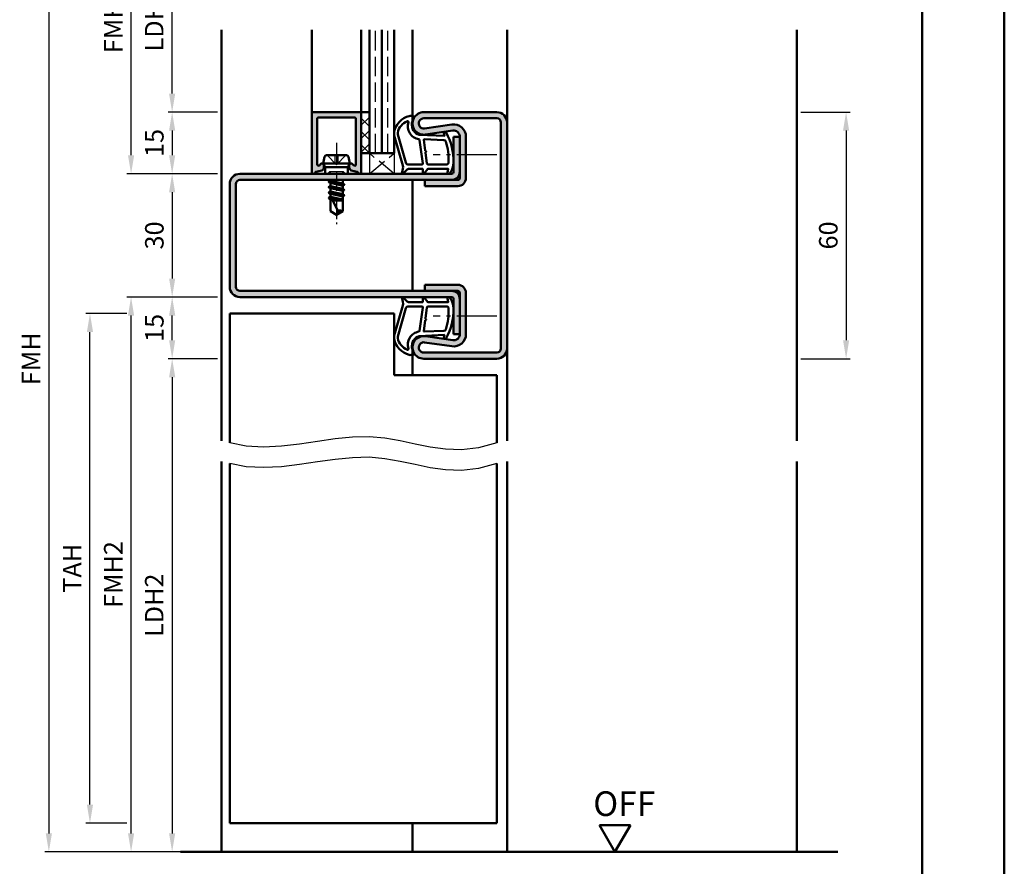
# Model space of a CAD drawing. Units: millimetres. Extents: x 0 to 1680, y -24 to 594.
# Drawn here: x 1440 to 1680, y 145 to 352 of the extents above; entities that cross this region are included whole.
import ezdxf

# ---------------------------------------------------------------- set-up
doc = ezdxf.new("R2010")
doc.units = ezdxf.units.MM
for name, pattern in [('AM_DIN_F_W050', [6.25, 4.75, -1.5]), ('AM_DIN_G_W050', [13.75, 9.75, -1.5, 1, -1.5]), ('AM_DIN_G_W050x2', [6.875, 4.75, -0.875, 0.375, -0.875])]:
    doc.linetypes.add(name, pattern=pattern)
for name, color, linetype, lineweight in [('AM_0', 7, 'Continuous', 50), ('AM_1', 14, 'Continuous', 50), ('AM_3', 6, 'AM_DIN_F_W050', 25), ('AM_4', 3, 'Continuous', 25), ('AM_5', 3, 'Continuous', 25), ('AM_7', 4, 'AM_DIN_G_W050', 25), ('AM_8', 1, 'Continuous', 25), ('AM_BOR', 7, 'Continuous', 50)]:
    doc.layers.add(name, color=color, linetype=linetype, lineweight=lineweight)
doc.layers.add('AM_12', color=7, linetype='Continuous', lineweight=50, plot=False)
doc.styles.get("Standard").update_dxf_attribs({"font": 'ISOCP.SHX'})
doc.dimstyles.new('AM_DIN$0', dxfattribs={"dimtxt": 4.5, "dimasz": 4.5, "dimexe": 1, "dimexo": 1, "dimgap": 1.5, "dimtad": 1, "dimdsep": 46, "dimtxsty": 'Standard', "dimcen": 0, "dimclrd": 256, "dimclre": 256, "dimclrt": 2, "dimazin": 2, "dimtp": 0.1, "dimtm": 0.1, "dimtfac": 0.71, "dimtmove": 0, "dimatfit": 3, "dimfxl": 0, "dimlwd": -1, "dimlwe": -1, "dimarcsym": 0})

# ---------------------------------------------------------------- blocks, each defined once
blk = doc.blocks.new('DIN_A3_BOS')
at = {"layer": 'AM_12'}
blk.add_lwpolyline([(0, 0), (420, 0), (420, 297), (0, 297)], close=True, dxfattribs=at)
at = {"layer": 'AM_BOR'}
blk.add_lwpolyline([(20, 10), (410, 10), (410, 287), (20, 287)], close=True, dxfattribs=at)
blk = doc.blocks.new('*D104')
at = {"layer": 'AM_5', "linetype": 'ByBlock'}
for p, q in [((1488.5, 374), (1476.5, 374)), ((1477.5, 333.5), (1477.5, 369.5)), ((1488.5, 329), (1476.5, 329))]:
    blk.add_line(p, q, dxfattribs=at)
at = {"layer": 'AM_5'}
for points in [[(1476.75, 369.5), (1478.25, 369.5), (1477.5, 374)], [(1476.75, 333.5), (1478.25, 333.5), (1477.5, 329)]]:
    blk.add_solid(points, dxfattribs=at)
at = {"layer": 'Defpoints', "color": 0}
for p in [(1477.5, 374), (1489.5, 374), (1489.5, 329)]:
    blk.add_point(p, dxfattribs=at)
at = {"layer": 'AM_5', "color": 2, "insert": (1473.72, 351.5), "char_height": 4.5, "attachment_point": 5, "rotation": 90}
blk.add_mtext('LDH3', dxfattribs=at)
blk = doc.blocks.new('*D105')
at = {"layer": 'AM_5', "linetype": 'ByBlock'}
for p, q in [((1488.5, 389), (1466.5, 389)), ((1467.5, 318.5), (1467.5, 384.5)), ((1488.5, 314), (1466.5, 314))]:
    blk.add_line(p, q, dxfattribs=at)
at = {"layer": 'AM_5'}
for points in [[(1466.75, 384.5), (1468.25, 384.5), (1467.5, 389)], [(1466.75, 318.5), (1468.25, 318.5), (1467.5, 314)]]:
    blk.add_solid(points, dxfattribs=at)
at = {"layer": 'Defpoints', "color": 0}
for p in [(1467.5, 389), (1489.5, 389), (1489.5, 314)]:
    blk.add_point(p, dxfattribs=at)
at = {"layer": 'AM_5', "color": 2, "insert": (1463.75, 351.5), "char_height": 4.5, "attachment_point": 5, "rotation": 90}
blk.add_mtext('FMH3', dxfattribs=at)
blk = doc.blocks.new('*D106')
at = {"layer": 'AM_5', "linetype": 'ByBlock'}
for p, q in [((1488.5, 329), (1476.5, 329)), ((1477.5, 324.5), (1477.5, 318.5)), ((1488.5, 314), (1476.5, 314))]:
    blk.add_line(p, q, dxfattribs=at)
at = {"layer": 'AM_5'}
for points in [[(1476.75, 324.5), (1478.25, 324.5), (1477.5, 329)], [(1476.75, 318.5), (1478.25, 318.5), (1477.5, 314)]]:
    blk.add_solid(points, dxfattribs=at)
at = {"layer": 'Defpoints', "color": 0}
for p in [(1489.5, 329), (1477.5, 314), (1489.5, 314)]:
    blk.add_point(p, dxfattribs=at)
at = {"layer": 'AM_5', "color": 2, "insert": (1473.75, 321.5), "char_height": 4.5, "attachment_point": 5, "rotation": 90}
blk.add_mtext('15', dxfattribs=at)
blk = doc.blocks.new('*D107')
at = {"layer": 'AM_5', "linetype": 'ByBlock'}
for p, q in [((1488.5, 314), (1476.5, 314)), ((1477.5, 309.5), (1477.5, 288.5)), ((1488.5, 284), (1476.5, 284))]:
    blk.add_line(p, q, dxfattribs=at)
at = {"layer": 'AM_5'}
for points in [[(1476.75, 309.5), (1478.25, 309.5), (1477.5, 314)], [(1476.75, 288.5), (1478.25, 288.5), (1477.5, 284)]]:
    blk.add_solid(points, dxfattribs=at)
at = {"layer": 'Defpoints', "color": 0}
for p in [(1489.5, 314), (1477.5, 284), (1489.5, 284)]:
    blk.add_point(p, dxfattribs=at)
at = {"layer": 'AM_5', "color": 2, "insert": (1473.75, 299), "char_height": 4.5, "attachment_point": 5, "rotation": 90}
blk.add_mtext('30', dxfattribs=at)
blk = doc.blocks.new('*D108')
at = {"layer": 'AM_5', "linetype": 'ByBlock'}
for p, q in [((1488.5, 284), (1476.5, 284)), ((1477.5, 273.5), (1477.5, 279.5)), ((1488.5, 269), (1476.5, 269))]:
    blk.add_line(p, q, dxfattribs=at)
at = {"layer": 'AM_5'}
for points in [[(1476.75, 279.5), (1478.25, 279.5), (1477.5, 284)], [(1476.75, 273.5), (1478.25, 273.5), (1477.5, 269)]]:
    blk.add_solid(points, dxfattribs=at)
at = {"layer": 'Defpoints', "color": 0}
for p in [(1477.5, 284), (1489.5, 284), (1489.5, 269)]:
    blk.add_point(p, dxfattribs=at)
at = {"layer": 'AM_5', "color": 2, "insert": (1473.75, 276.5), "char_height": 4.5, "attachment_point": 5, "rotation": 90}
blk.add_mtext('15', dxfattribs=at)
blk = doc.blocks.new('*D109')
at = {"layer": 'AM_5', "linetype": 'ByBlock'}
for p, q in [((1630.5, 329), (1642.5, 329)), ((1641.5, 324.5), (1641.5, 273.5)), ((1630.5, 269), (1642.5, 269))]:
    blk.add_line(p, q, dxfattribs=at)
at = {"layer": 'AM_5'}
for points in [[(1640.75, 324.5), (1642.25, 324.5), (1641.5, 329)], [(1640.75, 273.5), (1642.25, 273.5), (1641.5, 269)]]:
    blk.add_solid(points, dxfattribs=at)
at = {"layer": 'Defpoints', "color": 0}
for p in [(1629.5, 329), (1629.5, 269), (1641.5, 269)]:
    blk.add_point(p, dxfattribs=at)
at = {"layer": 'AM_5', "color": 2, "insert": (1637.75, 299), "char_height": 4.5, "attachment_point": 5, "rotation": 90}
blk.add_mtext('60', dxfattribs=at)
blk = doc.blocks.new('*D110')
at = {"layer": 'AM_5', "linetype": 'ByBlock'}
for p, q in [((1488.5, 269), (1476.5, 269)), ((1477.5, 264.5), (1477.5, 153.5)), ((1488.5, 149), (1476.5, 149))]:
    blk.add_line(p, q, dxfattribs=at)
at = {"layer": 'AM_5'}
for points in [[(1476.75, 264.5), (1478.25, 264.5), (1477.5, 269)], [(1476.75, 153.5), (1478.25, 153.5), (1477.5, 149)]]:
    blk.add_solid(points, dxfattribs=at)
at = {"layer": 'Defpoints', "color": 0}
for p in [(1489.5, 269), (1477.5, 149), (1489.5, 149)]:
    blk.add_point(p, dxfattribs=at)
at = {"layer": 'AM_5', "color": 2, "insert": (1473.72, 209), "char_height": 4.5, "attachment_point": 5, "rotation": 90}
blk.add_mtext('LDH2', dxfattribs=at)
blk = doc.blocks.new('*D111')
at = {"layer": 'AM_5', "linetype": 'ByBlock'}
for p, q in [((1488.5, 284), (1466.5, 284)), ((1467.5, 153.5), (1467.5, 279.5)), ((1488.5, 149), (1466.5, 149))]:
    blk.add_line(p, q, dxfattribs=at)
at = {"layer": 'AM_5'}
for points in [[(1466.75, 279.5), (1468.25, 279.5), (1467.5, 284)], [(1466.75, 153.5), (1468.25, 153.5), (1467.5, 149)]]:
    blk.add_solid(points, dxfattribs=at)
at = {"layer": 'Defpoints', "color": 0}
for p in [(1467.5, 284), (1489.5, 284), (1489.5, 149)]:
    blk.add_point(p, dxfattribs=at)
at = {"layer": 'AM_5', "color": 2, "insert": (1463.75, 216.5), "char_height": 4.5, "attachment_point": 5, "rotation": 90}
blk.add_mtext('FMH2', dxfattribs=at)
blk = doc.blocks.new('*D112')
at = {"layer": 'AM_5', "linetype": 'ByBlock'}
for p, q in [((1466.5, 280), (1456.5, 280)), ((1457.5, 160.5), (1457.5, 275.5)), ((1466.5, 156), (1456.5, 156))]:
    blk.add_line(p, q, dxfattribs=at)
at = {"layer": 'AM_5'}
for points in [[(1456.75, 275.5), (1458.25, 275.5), (1457.5, 280)], [(1456.75, 160.5), (1458.25, 160.5), (1457.5, 156)]]:
    blk.add_solid(points, dxfattribs=at)
at = {"layer": 'Defpoints', "color": 0}
for p in [(1457.5, 280), (1467.5, 280), (1467.5, 156)]:
    blk.add_point(p, dxfattribs=at)
at = {"layer": 'AM_5', "color": 2, "insert": (1453.75, 218), "char_height": 4.5, "attachment_point": 5, "rotation": 90}
blk.add_mtext('TAH', dxfattribs=at)
blk = doc.blocks.new('*D113')
at = {"layer": 'AM_5', "linetype": 'ByBlock'}
for p, q in [((1488.5, 389), (1446.5, 389)), ((1447.5, 384.5), (1447.5, 153.5)), ((1488.5, 149), (1446.5, 149))]:
    blk.add_line(p, q, dxfattribs=at)
at = {"layer": 'AM_5'}
for points in [[(1446.75, 384.5), (1448.25, 384.5), (1447.5, 389)], [(1446.75, 153.5), (1448.25, 153.5), (1447.5, 149)]]:
    blk.add_solid(points, dxfattribs=at)
at = {"layer": 'Defpoints', "color": 0}
for p in [(1489.5, 389), (1447.5, 149), (1489.5, 149)]:
    blk.add_point(p, dxfattribs=at)
at = {"layer": 'AM_5', "color": 2, "insert": (1443.75, 269), "char_height": 4.5, "attachment_point": 5, "rotation": 90}
blk.add_mtext('FMH', dxfattribs=at)
blk = doc.blocks.new('OFF Symbol ab Maßstab 1 2')
at = {"layer": 'AM_0'}
for p, q in [((3.75, 6.5), (-3.75, 6.5)), ((0, 0), (-3.75, 6.5)), ((0, 0), (3.75, 6.5))]:
    blk.add_line(p, q, dxfattribs=at)
at = {"layer": 'AM_0', "insert": (-5.28, 14.73), "char_height": 6, "width": 18.8759, "attachment_point": 1}
blk.add_mtext('OFF', dxfattribs=at)

msp = doc.modelspace()

# ---------------------------------------------------------------- hatches: boundary and pattern name
at = {"layer": 'AM_8'}
h = msp.add_hatch(color=256, dxfattribs=at)
h.dxf.hatch_style = 1
h.paths.add_polyline_path([(1523.5, 328.7, 0.4142136), (1523.2, 329), (1511.8, 329, 0.4142136), (1511.5, 328.7), (1511.5, 314.4, 0.837595), (1512.275, 314.262, -0.2437621), (1512.479, 314.448), (1513.915, 314.833, 0.1989124), (1514.219, 315.066), (1514.383, 315.35, 0.1316525), (1514.45, 315.6), (1514.45, 316, 0.8242588), (1513.486, 316.187, -0.23542), (1513.286, 316.01), (1513.178, 315.981, -0.4931454), (1512.8, 316.271), (1512.8, 327.4, -0.4142136), (1513.1, 327.7), (1521.9, 327.7, -0.4142136), (1522.2, 327.4), (1522.2, 316.271, -0.4931454), (1521.822, 315.981), (1521.714, 316.01, -0.23542), (1521.514, 316.187, 0.8242588), (1520.55, 316), (1520.55, 315.6, 0.1316525), (1520.617, 315.35), (1520.781, 315.066, 0.1989124), (1521.085, 314.833), (1522.521, 314.448, -0.2437621), (1522.725, 314.262, 0.837595), (1523.5, 314.4)])
h = msp.add_hatch(dxfattribs=at)
h.set_pattern_fill('_U', color=256, scale=2.3, angle=45, double=1, pattern_type=0)
h.set_pattern_definition([(45, (720.9464, 1025.9957), (-1.6263456, 1.6263456), []), (135, (720.9464, 1025.9957), (-1.6263456, -1.6263456), [])])
h.paths.add_polyline_path([(1525.5, 329), (1523.5, 329), (1523.5, 319), (1525.5, 319)])
h = msp.add_hatch(color=256, dxfattribs=at)
h.dxf.hatch_style = 1
h.paths.add_polyline_path([(1557.5, 271.5, -0.4142136), (1556.5, 270.5), (1538.75, 270.5, -1.0753541), (1538.931, 272.987), (1545.566, 272.017, 0.4574018), (1549, 274.985), (1549, 285, 0.4142136), (1547, 287), (1539, 287), (1539, 285.5), (1547, 285.5, -0.4142136), (1547.5, 285), (1547.5, 274.985, -0.4574018), (1545.783, 273.501), (1539.148, 274.471, 1.0753541), (1538.75, 269), (1556.5, 269, 0.4142136), (1559, 271.5), (1559, 326.5, 0.4142136), (1556.5, 329), (1538.75, 329, 1.0753541), (1539.148, 323.529), (1545.783, 324.499, -0.4574018), (1547.5, 323.015), (1547.5, 313, -0.4142136), (1547, 312.5), (1539, 312.5), (1539, 311), (1547, 311, 0.4142136), (1549, 313), (1549, 323.015, 0.4574018), (1545.566, 325.983), (1538.931, 325.013, -1.0753541), (1538.75, 327.5), (1556.5, 327.5, -0.4142136), (1557.5, 326.5)])
h = msp.add_hatch(color=256, dxfattribs=at)
h.dxf.hatch_style = 1
h.paths.add_polyline_path([(1494, 314, 0.4142136), (1491.5, 311.5), (1491.5, 286.5, 0.4142136), (1494, 284), (1545.5, 284, -0.4142136), (1546, 283.5), (1546, 275), (1547.5, 275), (1547.5, 283.5, 0.4142136), (1545.5, 285.5), (1494, 285.5, -0.4142136), (1493, 286.5), (1493, 311.5, -0.4142136), (1494, 312.5), (1545.5, 312.5, 0.4142136), (1547.5, 314.5), (1547.5, 323), (1546, 323), (1546, 314.5, -0.4142136), (1545.5, 314)])

# ---------------------------------------------------------------- linework, layer by layer
at = {"layer": 'AM_0'}
for p, q in [((1525.5, 319), (1525.5, 349)), ((1528.5, 319), (1528.5, 349)), ((1531.5, 319), (1531.5, 349)), ((1511.5, 328.7), (1511.5, 314.4)), ((1523.2, 329), (1511.8, 329)), ((1525.5, 329), (1523.5, 329)), ((1523.5, 314.4), (1523.5, 329)), ((1556.5, 329), (1538.75, 329)), ((1512.8, 327.4), (1512.8, 316.271)), ((1513.1, 327.7), (1521.9, 327.7)), ((1522.2, 327.4), (1522.2, 316.271)), ((1556.5, 327.5), (1538.75, 327.5)), ((1545.566, 325.983), (1538.931, 325.013)), ((1557.5, 326.5), (1557.5, 271.5)), ((1559, 326.5), (1559, 271.5)), ((1545.783, 324.499), (1539.148, 323.529)), ((1546, 314.5), (1546, 323)), ((1547.5, 323), (1546, 323)), ((1547.5, 313), (1547.5, 323.015)), ((1549, 313), (1549, 323.015)), ((1531.5, 319), (1523.5, 319)), ((1514.25, 316.5), (1514.57, 318.098)), ((1514.25, 316.5), (1514.77, 315.6)), ((1520.75, 316.5), (1514.25, 316.5)), ((1519.94, 318.5), (1515.06, 318.5)), ((1520.75, 316.5), (1520.23, 315.6)), ((1520.75, 316.5), (1520.43, 318.098)), ((1545.5, 314), (1494, 314)), ((1512.479, 314.448), (1513.915, 314.833)), ((1513.178, 315.981), (1513.286, 316.01)), ((1514.383, 315.35), (1514.219, 315.066)), ((1514.45, 315.6), (1514.45, 316)), ((1514.77, 315.6), (1520.23, 315.6)), ((1514.77, 315.6), (1514.77, 314)), ((1520.23, 315.6), (1520.23, 314)), ((1520.55, 315.6), (1520.55, 316)), ((1520.617, 315.35), (1520.781, 315.066)), ((1522.521, 314.448), (1521.085, 314.833)), ((1521.822, 315.981), (1521.714, 316.01)), ((1491.5, 311.5), (1491.5, 286.5)), ((1493, 311.5), (1493, 286.5)), ((1494, 312.5), (1547, 312.5)), ((1515.606, 312.014), (1519.407, 311.381)), ((1515.63, 312.066), (1516, 312.279)), ((1515.63, 311.979), (1516, 311.765)), ((1516, 312.5), (1516, 312.279)), ((1519, 311.636), (1516, 312.279)), ((1519, 311.108), (1516, 311.765)), ((1516, 311.765), (1516, 310.979)), ((1519, 312.415), (1518.625, 312.5)), ((1519.146, 312.5), (1519, 312.415)), ((1519, 312.415), (1519, 311.636)), ((1519.382, 311.416), (1519, 311.636)), ((1539, 311), (1539, 312.5)), ((1515.606, 310.714), (1519.394, 310.081)), ((1515.606, 309.414), (1519.394, 308.781)), ((1515.63, 310.766), (1516, 310.979)), ((1515.63, 310.679), (1516, 310.465)), ((1515.63, 309.466), (1516, 309.679)), ((1515.63, 309.379), (1516, 309.165)), ((1519, 310.329), (1516, 310.979)), ((1519, 309.815), (1516, 310.465)), ((1516, 310.465), (1516, 309.679)), ((1519, 309.029), (1516, 309.679)), ((1519, 308.515), (1516, 309.165)), ((1516, 309.165), (1516, 308.379)), ((1519.382, 311.329), (1519, 311.108)), ((1519, 311.108), (1519, 310.329)), ((1519.37, 310.116), (1519, 310.329)), ((1519.37, 310.029), (1519, 309.815)), ((1519, 309.815), (1519, 309.029)), ((1547, 311), (1539, 311)), ((1515.63, 308.166), (1516, 308.379)), ((1515.63, 308.079), (1515.955, 307.891)), ((1515.63, 308.079), (1516, 307.865)), ((1516, 308.573), (1517.838, 305.044)), ((1516, 307.865), (1516, 304.901)), ((1519, 307.729), (1516.114, 308.355)), ((1516.299, 307.998), (1519, 307.547)), ((1517.687, 307.5), (1516.415, 307.775)), ((1519, 307.5), (1516.559, 307.5)), ((1519.37, 308.816), (1519, 309.029)), ((1519.37, 308.729), (1519, 308.515)), ((1519, 308.515), (1519, 304.901)), ((1517.5, 304), (1516, 304.901)), ((1517.5, 304), (1519, 304.901)), ((1547, 285.5), (1494, 285.5)), ((1547, 287), (1539, 287)), ((1539, 287), (1539, 285.5)), ((1494, 284), (1545.5, 284)), ((1546, 283.5), (1546, 275)), ((1547.5, 274.985), (1547.5, 285)), ((1549, 274.985), (1549, 285)), ((1491.5, 280), (1491.5, 248.5)), ((1531.5, 280), (1491.5, 280)), ((1531.5, 280), (1531.5, 265)), ((1545.783, 273.501), (1539.148, 274.471)), ((1547.5, 275), (1546, 275)), ((1545.566, 272.017), (1538.931, 272.987)), ((1556.5, 270.5), (1538.75, 270.5)), ((1556.5, 269), (1538.75, 269)), ((1531.5, 265), (1556.5, 265)), ((1556.5, 265), (1556.5, 248.5)), ((1491.5, 243.5), (1491.5, 156)), ((1556.5, 243.5), (1556.5, 156)), ((1491.5, 156), (1556.5, 156)), ((1479.5, 149), (1639.5, 149))]:
    msp.add_line(p, q, dxfattribs=at)
for centre, radius, start, end in [((1511.8, 328.7), 0.3, 90, 180), ((1523.2, 328.7), 0.3, 0, 90), ((1538.75, 326.25), 2.75, 90, 278.31776), ((1556.5, 326.5), 2.5, 0, 90), ((1513.1, 327.4), 0.3, 90, 180), ((1521.9, 327.4), 0.3, 0, 90), ((1538.75, 326.25), 1.25, 90, 278.31776), ((1546, 323.015), 3, 0, 98.31776), ((1556.5, 326.5), 1, 0, 90), ((1546, 323.015), 1.5, 0, 98.31776), ((1513.95, 316), 0.5, 0, 157.98941), ((1515.06, 318), 0.5, 90, 168.69007), ((1519.94, 318), 0.5, 11.30993, 90), ((1521.05, 316), 0.5, 22.01059, 180), ((1494, 311.5), 2.5, 90, 180), ((1511.9, 314.4), 0.4, 180, 339.7975), ((1512.557, 314.158), 0.3, 105, 159.7975), ((1513.1, 316.271), 0.3, 180, 285), ((1513.208, 316.3), 0.3, 285, 337.98941), ((1513.786, 315.316), 0.5, 285, 330), ((1513.95, 315.6), 0.5, 330, 0), ((1521.05, 315.6), 0.5, 180, 210), ((1521.214, 315.316), 0.5, 210, 255), ((1521.792, 316.3), 0.3, 202.01059, 255), ((1521.9, 316.271), 0.3, 255, 0), ((1522.443, 314.158), 0.3, 20.2025, 75), ((1523.1, 314.4), 0.4, 200.2025, 0), ((1545.5, 314.5), 0.5, 270, 0), ((1545.5, 314.5), 2, 270, 0), ((1494, 311.5), 1, 90, 180), ((1515.655, 312.022), 0.05, 120, 240), ((1547, 313), 0.5, 270, 0), ((1547, 313), 2, 270, 0), ((1515.655, 310.722), 0.05, 120, 240), ((1515.655, 309.422), 0.05, 120, 240), ((1519.345, 310.072), 0.05, 300, 60), ((1519.357, 311.372), 0.05, 300, 60), ((1515.655, 308.122), 0.05, 120, 240), ((1519.345, 308.772), 0.05, 300, 60), ((1515.514, 305.221), 2.331, 328.42638, 355.64327), ((1518.213, 303.286), 1.797, 64.0111, 102.02222), ((1494, 286.5), 2.5, 180, 270), ((1494, 286.5), 1, 180, 270), ((1545.5, 283.5), 2, 0, 90), ((1547, 285), 2, 0, 90), ((1547, 285), 0.5, 0, 90), ((1545.5, 283.5), 0.5, 0, 90), ((1538.75, 271.75), 2.75, 81.68224, 270), ((1546, 274.985), 3, 261.68224, 0), ((1546, 274.985), 1.5, 261.68224, 0), ((1538.75, 271.75), 1.25, 81.68224, 270), ((1556.5, 271.5), 1, 270, 0), ((1556.5, 271.5), 2.5, 270, 0)]:
    msp.add_arc(centre, radius, start, end, dxfattribs=at)
at = {"layer": 'AM_1'}
for p, q in [((1489.5, 249), (1489.5, 349)), ((1511.5, 328.7), (1511.5, 349)), ((1523.5, 329), (1523.5, 349)), ((1536, 326.25), (1536, 349)), ((1559, 326.5), (1559, 349)), ((1629.5, 349), (1629.5, 249)), ((1536, 312.5), (1536, 285.5)), ((1536, 271.75), (1536, 265)), ((1559, 271.5), (1559, 249)), ((1489.5, 149), (1489.5, 244)), ((1559, 244), (1559, 149)), ((1629.5, 244), (1629.5, 149)), ((1536, 156), (1536, 149))]:
    msp.add_line(p, q, dxfattribs=at)
for points in [[(1545.05, 314.15, -0.8225617), (1544.498, 314.353), (1544.672, 315.203), (1539.705, 315.203), (1538.831, 314.081, -0.7467354), (1538.509, 314.176), (1538.494, 315.203), (1535.044, 315.203, 0.2039215), (1534.684, 315.049), (1533.738, 314.062, -0.8105302), (1533.406, 314.269), (1533.441, 314.368, 0.1645), (1533.63, 316.042), (1531.542, 323.348, -0.0661149), (1531.517, 324.195, -0.2820378), (1535.172, 328.057, -0.1590275), (1536.215, 327.959, -0.3764163), (1536.324, 327.718), (1535.845, 326.301, 0.3762127), (1537.64, 323.486), (1543.754, 323.206), (1543.578, 323.828, -0.7987948), (1544.185, 324.035, -0.1245897), (1545.993, 316.761, -0.1623187)], [(1538.27, 316.253), (1535.058, 316.253, -0.3015522), (1534.367, 316.711), (1532.419, 323.568, -0.0278584), (1532.394, 323.99, -0.2581461), (1534.749, 326.804, -0.6319644), (1534.983, 326.54, 0.4552489), (1537.507, 322.399, -0.3823944), (1537.708, 322.224), (1538.493, 316.505, -0.4511235)], [(1544.255, 316.253), (1539.797, 316.253, -0.3782425), (1539.499, 316.515), (1539.129, 319.172, -0.236068), (1539.159, 319.257), (1539.267, 319.361, 0.5), (1539.247, 319.519), (1539.116, 319.594, -0.236068), (1539.067, 319.668), (1538.715, 322.23, -0.4511235), (1538.864, 322.399), (1543.619, 322.214, -0.3316729), (1544.098, 321.857, -0.0849517), (1544.755, 316.751, -0.4135048)], [(1545.05, 283.85, 0.8225617), (1544.498, 283.647), (1544.672, 282.797), (1539.705, 282.797), (1538.831, 283.919, 0.7467354), (1538.509, 283.824), (1538.494, 282.797), (1535.044, 282.797, -0.2039215), (1534.684, 282.951), (1533.738, 283.938, 0.8105302), (1533.406, 283.731), (1533.441, 283.632, -0.1645), (1533.63, 281.958), (1531.542, 274.652, 0.0661149), (1531.517, 273.805, 0.2820378), (1535.172, 269.943, 0.1590275), (1536.215, 270.041, 0.3764163), (1536.324, 270.282), (1535.845, 271.699, -0.3762127), (1537.64, 274.514), (1543.754, 274.794), (1543.578, 274.172, 0.7987948), (1544.185, 273.965, 0.1245897), (1545.993, 281.239, 0.1623187)], [(1538.27, 281.747), (1535.058, 281.747, 0.3015522), (1534.367, 281.289), (1532.419, 274.432, 0.0278584), (1532.394, 274.01, 0.2581461), (1534.749, 271.196, 0.6319644), (1534.983, 271.46, -0.4552489), (1537.507, 275.601, 0.3823944), (1537.708, 275.776), (1538.493, 281.495, 0.4511235)], [(1544.255, 281.747), (1539.797, 281.747, 0.3782425), (1539.499, 281.485), (1539.129, 278.828, 0.236068), (1539.159, 278.743), (1539.267, 278.639, -0.5), (1539.247, 278.481), (1539.116, 278.406, 0.236068), (1539.067, 278.332), (1538.715, 275.77, 0.4511235), (1538.864, 275.601), (1543.619, 275.786, 0.3316729), (1544.098, 276.143, 0.0849517), (1544.755, 281.249, 0.4135048)]]:
    msp.add_lwpolyline(points, format="xyb", close=True, dxfattribs=at)
at = {"layer": 'AM_3'}
for p, q in [((1527, 319), (1527, 349)), ((1530, 319), (1530, 349)), ((1531.5, 314), (1525.5, 319)), ((1525.5, 319), (1525.5, 314)), ((1525.5, 314), (1531.5, 319)), ((1531.5, 319), (1531.5, 314)), ((1515.2, 318.5), (1517.5, 316.2)), ((1517.17, 316.53), (1517.17, 318.5)), ((1517.83, 316.53), (1517.17, 316.53)), ((1519.8, 318.5), (1517.5, 316.2)), ((1517.83, 318.5), (1517.83, 316.53)), ((1515.77, 314.5), (1515.27, 314)), ((1519.23, 314.5), (1515.77, 314.5)), ((1516, 314), (1516, 314.5)), ((1519, 314), (1519, 314.5)), ((1519.23, 314.5), (1519.73, 314))]:
    msp.add_line(p, q, dxfattribs=at)
at = {"layer": 'AM_4'}
for points in [[(1556.5, 248.5), (1552.055, 247.293), (1547.923, 246.84), (1544.028, 246.964), (1540.292, 247.486), (1536.642, 248.23), (1532.999, 249.017), (1529.289, 249.669), (1525.435, 250.01), (1521.383, 249.916), (1517.167, 249.486), (1512.841, 248.875), (1508.46, 248.237), (1504.081, 247.726), (1499.758, 247.497), (1495.546, 247.704), (1491.5, 248.5)], [(1556.5, 243.5), (1552.055, 242.293), (1547.923, 241.84), (1544.028, 241.964), (1540.292, 242.486), (1536.642, 243.23), (1532.999, 244.017), (1529.289, 244.669), (1525.435, 245.01), (1521.383, 244.916), (1517.167, 244.486), (1512.841, 243.875), (1508.46, 243.237), (1504.081, 242.726), (1499.758, 242.497), (1495.546, 242.704), (1491.5, 243.5)]]:
    msp.add_lwpolyline(points, dxfattribs=at)
at = {"layer": 'AM_7', "linetype": 'AM_DIN_G_W050x2'}
msp.add_line((1517.5, 321.5), (1517.5, 301), dxfattribs=at)
at = {"layer": 'AM_7'}
for p, q in [((1556.5, 318.608), (1541, 318.608)), ((1556.5, 279.392), (1541, 279.392))]:
    msp.add_line(p, q, dxfattribs=at)

# ---------------------------------------------------------------- block references
at = {"layer": 'AM_0', "lineweight": 0, "xscale": 2, "yscale": 2, "zscale": 2}
msp.add_blockref('DIN_A3_BOS', (840, 0), dxfattribs=at)
at = {"layer": 'AM_0'}
msp.add_blockref('OFF Symbol ab Maßstab 1 2', (1585.25, 149), dxfattribs=at)

# ---------------------------------------------------------------- dimensions: what is measured, and where the dimension line sits
at = {"layer": 'AM_5'}
for base, p1, p2, text, picture, middle in [((1447.5, 149), (1489.5, 389), (1489.5, 149), 'FMH', '*D113', (1443.75, 269)), ((1467.5, 389), (1489.5, 314), (1489.5, 389), 'FMH3', '*D105', (1463.75, 351.5)), ((1477.5, 374), (1489.5, 329), (1489.5, 374), 'LDH3', '*D104', (1473.719, 351.5)), ((1467.5, 284), (1489.5, 149), (1489.5, 284), 'FMH2', '*D111', (1463.75, 216.5)), ((1457.5, 280), (1467.5, 156), (1467.5, 280), 'TAH', '*D112', (1453.75, 218)), ((1477.5, 149), (1489.5, 269), (1489.5, 149), 'LDH2', '*D110', (1473.719, 209))]:
    dim = msp.add_linear_dim(base=base, p1=p1, p2=p2, angle=90, text=text, dimstyle='AM_DIN$0', override={"dimtxt": 4.5, "dimasz": 4.5}, dxfattribs=at)
    dim.commit()
    dim.dimension.update_dxf_attribs({"geometry": picture, "text_midpoint": middle})
for base, p1, p2, picture, middle in [((1477.5, 314), (1489.5, 329), (1489.5, 314), '*D106', (1473.75, 321.5)), ((1641.5, 269), (1629.5, 329), (1629.5, 269), '*D109', (1637.75, 299)), ((1477.5, 284), (1489.5, 314), (1489.5, 284), '*D107', (1473.75, 299)), ((1477.5, 284), (1489.5, 269), (1489.5, 284), '*D108', (1473.75, 276.5))]:
    dim = msp.add_linear_dim(base=base, p1=p1, p2=p2, angle=90, dimstyle='AM_DIN$0', override={"dimtxt": 4.5, "dimasz": 4.5}, dxfattribs=at)
    dim.commit()
    dim.dimension.update_dxf_attribs({"geometry": picture, "text_midpoint": middle})

doc.saveas('drawing.dxf')
